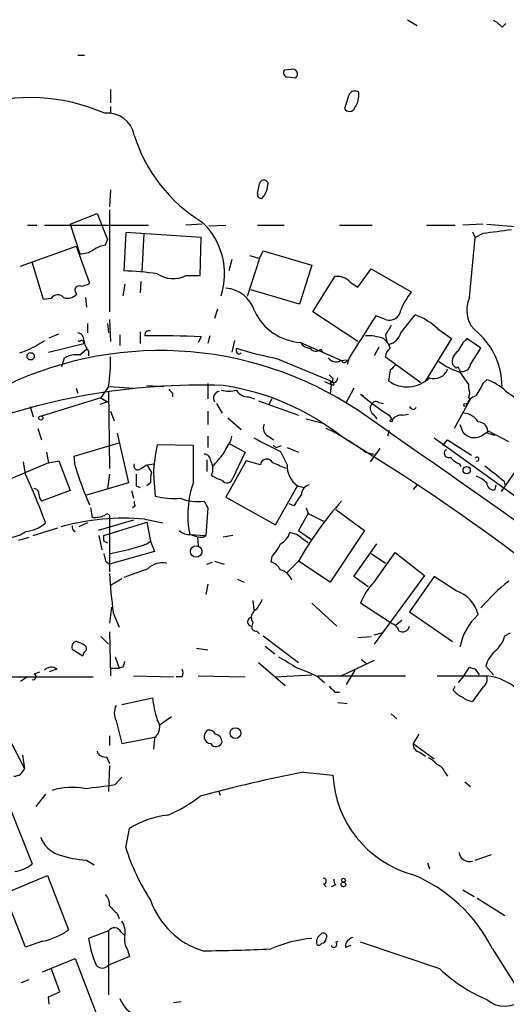
# Model space of a CAD drawing. Extents: x 24 to 877, y 1636 to 2492.
# Drawn here: x 156 to 199, y 2287 to 2375 of the extents above; entities that cross this region are included whole.
import ezdxf

# ---------------------------------------------------------------- set-up
doc = ezdxf.new("R2010")
doc.units = 0
doc.header["$MEASUREMENT"] = 0
doc.layers.add('MAIN', color=5, linetype='CONTINUOUS')

msp = doc.modelspace()

# ---------------------------------------------------------------- linework, layer by layer
at = {"layer": 'MAIN'}
for p, q in [((190.6693, 2374.7874), (191.516, 2374.2794)), ((199.0513, 2374.1101), (199.39, 2374.4487)), ((161.4593, 2371.6547), (162.052, 2371.6547)), ((180.34, 2370.3847), (179.7473, 2370.3001)), ((180.0013, 2369.7074), (180.7633, 2369.6227)), ((164.338, 2368.6067), (164.338, 2367.4214)), ((185.5047, 2368.1834), (185.0813, 2366.9134)), ((164.338, 2367.0827), (164.338, 2366.4901)), ((164.338, 2359.7167), (164.2533, 2358.1927)), ((177.3767, 2359.3781), (177.546, 2360.2247)), ((164.2533, 2357.9387), (164.2533, 2348.8794)), ((160.782, 2356.6687), (163.1527, 2357.6001)), ((163.1527, 2357.6001), (164.084, 2355.3141)), ((156.972, 2356.5841), (157.8187, 2356.5841)), ((158.496, 2356.5841), (167.7247, 2356.5841)), ((160.782, 2356.6687), (161.6287, 2354.0441)), ((172.466, 2356.6687), (171.0267, 2356.5841)), ((173.0587, 2356.4994), (174.5827, 2356.5841)), ((177.3767, 2356.5841), (179.7473, 2356.5841)), ((184.658, 2356.5841), (187.5367, 2356.5841)), ((192.3627, 2356.5841), (194.9027, 2356.5841)), ((197.358, 2356.6687), (195.58, 2356.5841)), ((197.6967, 2356.6687), (200.5753, 2356.4147)), ((163.9147, 2354.8061), (164.084, 2355.3141)), ((165.6927, 2355.9067), (165.5233, 2352.5201)), ((172.3813, 2355.4834), (165.6927, 2355.9067)), ((167.3013, 2355.8221), (167.132, 2352.4354)), ((172.2967, 2352.0967), (172.3813, 2355.4834)), ((196.1727, 2350.1494), (196.6807, 2355.4834)), ((196.4267, 2355.9914), (196.6807, 2355.4834)), ((197.358, 2355.8221), (196.6807, 2355.4834)), ((156.3793, 2352.9434), (161.29, 2354.7214)), ((161.29, 2354.7214), (162.4753, 2351.4194)), ((177.546, 2353.6207), (177.8847, 2354.2981)), ((177.8847, 2354.2981), (182.2027, 2353.0281)), ((175.0907, 2353.5361), (174.8367, 2352.5201)), ((177.546, 2353.6207), (176.4453, 2350.2341)), ((176.6993, 2353.8747), (177.546, 2353.6207)), ((158.4113, 2349.9801), (157.3953, 2353.2821)), ((182.2027, 2353.0281), (181.102, 2349.5567)), ((186.2667, 2351.0807), (187.452, 2352.6894)), ((187.452, 2352.6894), (191.008, 2350.6574)), ((171.0267, 2352.0967), (172.2967, 2352.0967)), ((182.2873, 2348.8794), (184.2347, 2352.0121)), ((165.608, 2351.3347), (165.4387, 2350.3187)), ((167.0473, 2351.5887), (166.9627, 2350.5727)), ((181.102, 2349.5567), (176.784, 2350.8267)), ((185.5893, 2351.5041), (186.2667, 2351.0807)), ((159.0887, 2350.0647), (158.4113, 2349.9801)), ((162.1367, 2350.1494), (162.2213, 2349.3027)), ((173.8207, 2349.1334), (173.5667, 2348.2867)), ((164.2533, 2348.2021), (164.338, 2346.2547)), ((186.2667, 2346.2547), (182.2873, 2348.8794)), ((188.722, 2348.2021), (187.8753, 2348.5407)), ((190.0767, 2347.0167), (191.3467, 2348.6254)), ((162.306, 2347.8634), (162.306, 2347.0167)), ((164.084, 2347.8634), (164.1687, 2347.0167)), ((193.3787, 2347.3554), (194.564, 2346.5087)), ((158.9193, 2346.5934), (159.766, 2346.9321)), ((165.1847, 2346.8474), (165.1847, 2345.9161)), ((166.9627, 2347.1014), (166.9627, 2346.0854)), ((172.3813, 2346.6781), (172.1273, 2346.1701)), ((173.1433, 2346.7627), (172.974, 2346.0854)), ((188.5527, 2346.5087), (189.0607, 2346.0007)), ((188.722, 2346.8474), (188.8067, 2346.3394)), ((194.564, 2346.5087), (192.278, 2342.7834)), ((197.1887, 2345.6621), (195.9187, 2346.5087)), ((158.8347, 2345.3234), (161.9673, 2346.0854)), ((161.4593, 2346.3394), (161.6287, 2346.2547)), ((161.6287, 2345.0694), (162.2213, 2345.5774)), ((175.3447, 2346.3394), (175.0907, 2345.3234)), ((175.514, 2345.4081), (175.514, 2345.6621)), ((181.1867, 2346.1701), (184.8273, 2344.5614)), ((182.9647, 2345.5774), (183.134, 2345.3234)), ((188.1293, 2345.7467), (187.706, 2344.9847)), ((196.2573, 2344.2227), (197.1887, 2345.6621)), ((160.02, 2344.0534), (160.274, 2344.8154)), ((162.3907, 2345.4081), (162.3907, 2344.9847)), ((179.1547, 2344.7307), (183.9807, 2342.6987)), ((184.7427, 2344.5614), (185.3353, 2344.6461)), ((185.5047, 2344.8154), (185.3353, 2344.2227)), ((188.722, 2344.9001), (191.8547, 2342.6141)), ((194.6487, 2344.2227), (194.9873, 2343.8841)), ((195.2413, 2343.7994), (195.326, 2343.6301)), ((184.0653, 2342.9527), (183.9807, 2342.6987)), ((189.1453, 2343.7147), (188.976, 2342.7834)), ((195.326, 2343.5454), (196.088, 2342.4447)), ((161.29, 2342.1061), (161.4593, 2341.6827)), ((164.1687, 2342.2754), (163.4913, 2341.2594)), ((164.2533, 2342.2754), (166.37, 2342.1061)), ((167.5553, 2342.3601), (169.0793, 2342.2754)), ((172.974, 2342.5294), (172.974, 2341.1747)), ((183.3033, 2342.6987), (183.896, 2342.4447)), ((183.8113, 2342.6987), (183.896, 2342.4447)), ((183.896, 2342.4447), (183.8113, 2341.5981)), ((184.15, 2342.3601), (183.896, 2342.4447)), ((185.928, 2342.1061), (185.2507, 2340.8361)), ((197.4427, 2342.6141), (197.6967, 2342.8681)), ((163.4913, 2341.2594), (158.242, 2339.6507)), ((163.4913, 2341.2594), (164.084, 2340.9207)), ((164.1687, 2341.8521), (164.2533, 2334.9941)), ((169.8413, 2341.6827), (169.8413, 2341.3441)), ((176.6147, 2341.3441), (177.1227, 2341.1747)), ((178.6467, 2341.1747), (178.3927, 2340.6667)), ((186.5207, 2341.5981), (186.7747, 2341.4287)), ((186.5207, 2341.5981), (186.7747, 2341.4287)), ((196.2573, 2341.1747), (194.818, 2338.5501)), ((196.088, 2341.2594), (196.2573, 2341.1747)), ((199.39, 2341.8521), (201.5913, 2340.3281)), ((157.226, 2340.4974), (157.48, 2339.5661)), ((164.084, 2340.9207), (163.4067, 2340.6667)), ((173.736, 2340.7514), (174.244, 2339.9047)), ((177.4613, 2341.0054), (181.0173, 2339.7354)), ((188.1293, 2340.8361), (188.5527, 2340.7514)), ((191.262, 2340.2434), (191.4313, 2340.4127)), ((164.338, 2340.0741), (164.6767, 2339.2274)), ((172.974, 2340.0741), (172.974, 2338.8887)), ((174.752, 2339.4814), (175.9373, 2338.4654)), ((187.6213, 2339.8201), (187.96, 2339.3967)), ((189.0607, 2339.7354), (189.3147, 2339.3121)), ((190.246, 2339.7354), (190.754, 2339.8201)), ((157.9033, 2338.5501), (158.242, 2337.5341)), ((181.6947, 2339.3967), (183.3033, 2338.9734)), ((195.326, 2338.8887), (195.58, 2338.2114)), ((164.9307, 2338.1267), (165.9467, 2333.7241)), ((172.974, 2337.8727), (172.974, 2336.8567)), ((175.006, 2337.4494), (175.0907, 2337.8727)), ((178.308, 2337.8727), (178.816, 2337.5341)), ((189.0607, 2338.3807), (188.8913, 2337.8727)), ((193.04, 2337.7034), (206.3327, 2328.1361)), ((197.1887, 2337.8727), (197.866, 2338.2961)), ((197.7813, 2338.1267), (198.374, 2337.9574)), ((199.644, 2337.3647), (197.866, 2338.2961)), ((161.1207, 2336.0947), (165.1, 2337.2801)), ((171.704, 2337.0261), (168.4867, 2337.1107)), ((171.704, 2333.8087), (171.704, 2337.0261)), ((174.9213, 2337.1954), (176.276, 2336.4334)), ((178.7313, 2337.0261), (179.07, 2336.8567)), ((179.07, 2336.8567), (179.4933, 2337.0261)), ((180.0013, 2336.8567), (181.0173, 2336.4334)), ((193.802, 2337.0261), (194.2253, 2337.5341)), ((194.2253, 2337.5341), (196.342, 2336.1794)), ((158.6653, 2336.4334), (158.8347, 2335.5021)), ((161.2053, 2335.2481), (161.1207, 2336.0947)), ((176.276, 2336.4334), (175.1753, 2334.1474)), ((179.4087, 2336.5181), (180.0013, 2335.3327)), ((186.944, 2336.4334), (187.706, 2336.2641)), ((188.214, 2336.7721), (187.3673, 2335.5867)), ((158.8347, 2335.5021), (153.8393, 2333.3854)), ((156.8027, 2334.4861), (156.6333, 2335.5867)), ((158.8347, 2335.5021), (159.766, 2335.6714)), ((159.766, 2335.6714), (160.782, 2333.0467)), ((167.0473, 2334.9941), (167.5553, 2335.3327)), ((167.5553, 2335.3327), (168.2327, 2335.4174)), ((167.5553, 2335.3327), (167.9787, 2334.6554)), ((172.8893, 2335.7561), (172.8893, 2334.7401)), ((176.3607, 2335.6714), (174.5827, 2332.4541)), ((177.6307, 2335.3327), (176.3607, 2335.6714)), ((195.2413, 2335.4174), (195.4107, 2335.1634)), ((164.2533, 2334.4861), (164.084, 2333.2161)), ((168.148, 2334.4861), (168.3173, 2332.5387)), ((200.3213, 2334.9094), (198.9667, 2332.9621)), ((165.9467, 2333.7241), (162.2213, 2332.6234)), ((166.624, 2333.4701), (166.9627, 2333.3007)), ((167.894, 2333.7241), (167.5553, 2333.4701)), ((178.9853, 2329.9987), (180.9327, 2333.4701)), ((180.9327, 2333.4701), (181.5253, 2333.3007)), ((191.516, 2333.5547), (191.1773, 2333.1314)), ((198.4587, 2333.1314), (198.5433, 2333.5547)), ((199.2207, 2333.8934), (199.3053, 2333.5547)), ((160.782, 2333.0467), (158.242, 2332.1154)), ((166.2007, 2333.0467), (166.37, 2332.3694)), ((174.5827, 2332.4541), (178.9853, 2329.9987)), ((166.5393, 2331.6921), (166.2853, 2331.5227)), ((172.6353, 2332.1154), (172.974, 2331.5227)), ((180.594, 2331.6921), (180.1707, 2331.8614)), ((162.56, 2331.5227), (162.7293, 2330.6761)), ((172.974, 2331.5227), (172.8047, 2329.0674)), ((181.864, 2331.0147), (181.0173, 2329.4907)), ((181.6947, 2331.5227), (181.864, 2331.0147)), ((181.864, 2331.0147), (183.2187, 2330.3374)), ((184.3193, 2331.3534), (186.8593, 2329.4907)), ((162.306, 2330.1681), (161.544, 2329.8294)), ((166.37, 2330.4221), (163.2373, 2329.4907)), ((163.7453, 2329.0674), (167.5553, 2330.2527)), ((164.2533, 2330.5914), (164.2533, 2325.8501)), ((167.386, 2330.5067), (168.9947, 2330.1681)), ((167.5553, 2330.2527), (167.894, 2328.5594)), ((157.48, 2329.0674), (159.6813, 2329.7447)), ((163.322, 2329.0674), (163.576, 2327.7974)), ((163.7453, 2328.5594), (163.7453, 2329.0674)), ((171.3653, 2329.1521), (172.8047, 2329.0674)), ((172.5507, 2328.8981), (172.8047, 2329.0674)), ((175.1753, 2329.0674), (174.3287, 2328.8981)), ((180.848, 2329.1521), (180.2553, 2329.3214)), ((181.0173, 2329.4907), (182.118, 2328.7287)), ((186.8593, 2329.4907), (183.8113, 2324.9187)), ((156.21, 2328.6441), (157.1413, 2328.8981)), ((167.5553, 2328.3054), (167.894, 2328.5594)), ((167.894, 2328.5594), (168.2327, 2327.6281)), ((172.0427, 2328.8981), (172.1273, 2328.1361)), ((185.928, 2325.4267), (187.96, 2328.3054)), ((168.2327, 2327.6281), (164.2533, 2326.5274)), ((178.6467, 2327.2047), (178.562, 2326.6967)), ((187.452, 2327.4587), (188.722, 2326.6121)), ((187.706, 2324.9187), (189.5687, 2327.5434)), ((189.5687, 2327.5434), (192.1933, 2325.5114)), ((163.9147, 2326.7814), (164.2533, 2326.5274)), ((172.8893, 2326.5274), (173.3973, 2326.6967)), ((173.5667, 2326.7814), (174.4133, 2326.5274)), ((181.0173, 2326.7814), (180.0013, 2325.7654)), ((183.8113, 2324.9187), (181.0173, 2326.7814)), ((167.64, 2326.1041), (165.5233, 2325.3421)), ((192.1933, 2325.5114), (187.706, 2319.4154)), ((164.338, 2324.6647), (165.354, 2325.2574)), ((172.974, 2324.7494), (172.8047, 2323.8181)), ((175.5987, 2325.1727), (176.1913, 2324.9187)), ((187.198, 2324.4954), (185.928, 2325.4267)), ((193.04, 2325.4267), (190.8387, 2322.2941)), ((194.9873, 2324.1567), (193.04, 2325.4267)), ((176.9533, 2323.3101), (177.038, 2322.4634)), ((182.2027, 2323.0561), (184.404, 2321.0241)), ((189.23, 2321.2781), (186.5207, 2323.0561)), ((164.4227, 2322.7174), (164.2533, 2321.2781)), ((164.592, 2322.2094), (165.1, 2320.9394)), ((190.8387, 2322.2941), (194.6487, 2319.6694)), ((176.9533, 2321.3627), (176.8687, 2321.0241)), ((190.1613, 2321.5321), (189.6533, 2321.1087)), ((164.2533, 2320.5161), (164.338, 2316.6214)), ((177.292, 2320.6007), (177.546, 2320.3467)), ((187.706, 2320.2621), (188.3833, 2320.4314)), ((199.3053, 2320.1774), (199.8133, 2320.4314)), ((163.4913, 2320.0927), (164.1687, 2319.4154)), ((177.8847, 2320.1774), (181.0173, 2317.8067)), ((186.2667, 2320.0081), (187.452, 2320.0927)), ((160.9513, 2318.9921), (161.8827, 2318.3994)), ((171.958, 2319.0767), (172.974, 2318.9074)), ((178.054, 2319.2461), (178.9007, 2318.5687)), ((164.7613, 2318.3147), (165.1, 2317.2987)), ((177.4613, 2317.8067), (179.832, 2315.7747)), ((187.706, 2317.9761), (184.8273, 2316.6214)), ((186.6053, 2318.0607), (187.0287, 2317.7221)), ((157.5647, 2316.7907), (158.0727, 2316.9601)), ((159.5967, 2317.2141), (158.9193, 2316.9601)), ((164.338, 2317.2987), (165.1, 2317.2987)), ((165.4387, 2317.3834), (165.1, 2317.2987)), ((186.0127, 2317.1294), (185.2507, 2315.8594)), ((195.6647, 2316.6214), (196.1727, 2317.3834)), ((196.6807, 2317.2141), (197.0193, 2316.7061)), ((198.2893, 2316.7061), (197.612, 2317.4681)), ((155.448, 2316.5367), (162.814, 2316.5367)), ((156.972, 2316.5367), (156.3793, 2316.1134)), ((166.37, 2316.6214), (169.926, 2316.5367)), ((170.688, 2316.5367), (170.18, 2316.5367)), ((172.1273, 2316.6214), (176.276, 2316.5367)), ((178.9007, 2316.5367), (182.2027, 2316.7061)), ((182.7107, 2316.6214), (190.5, 2316.6214)), ((182.7107, 2316.5367), (183.3033, 2316.0287)), ((195.6647, 2316.6214), (195.1567, 2316.0287)), ((184.2347, 2315.1821), (184.658, 2315.1821)), ((194.7333, 2315.3514), (194.9027, 2315.6901)), ((197.358, 2315.6054), (196.4267, 2314.3354)), ((165.354, 2314.0814), (168.0633, 2314.6741)), ((184.4887, 2314.2507), (185.3353, 2314.1661)), ((189.23, 2313.2347), (189.738, 2312.8114)), ((164.846, 2312.6421), (165.354, 2310.6101)), ((169.7567, 2312.9807), (168.656, 2312.2187)), ((155.448, 2310.8641), (156.718, 2308.4087)), ((164.2533, 2311.2874), (164.2533, 2310.4407)), ((165.354, 2310.6101), (168.402, 2311.2027)), ((168.2327, 2311.1181), (168.148, 2310.1021)), ((191.6853, 2311.4567), (191.1773, 2310.6101)), ((191.1773, 2310.6101), (193.04, 2309.2554)), ((191.77, 2309.8481), (192.278, 2309.5094)), ((156.5487, 2309.5941), (156.718, 2308.4087)), ((163.9993, 2309.4247), (164.2533, 2308.8321)), ((164.2533, 2308.6627), (164.1687, 2306.3767)), ((181.4407, 2308.0701), (184.0653, 2307.8161)), ((193.9713, 2308.0701), (194.2253, 2307.7314)), ((164.7613, 2306.9694), (165.354, 2307.6467)), ((195.7493, 2307.2234), (196.2573, 2306.8001)), ((173.9053, 2306.4614), (174.0747, 2306.0381)), ((158.5807, 2306.1227), (157.734, 2305.0221)), ((155.448, 2304.8527), (157.3953, 2299.9421)), ((165.6927, 2301.3814), (166.0313, 2303.0747)), ((162.2213, 2300.2807), (162.8987, 2299.8574)), ((196.6807, 2300.2807), (198.12, 2300.7887)), ((192.4473, 2300.0267), (192.6167, 2299.5187)), ((154.94, 2297.3174), (158.75, 2298.9261)), ((158.75, 2298.9261), (160.6127, 2294.1001)), ((183.2187, 2298.1641), (183.4727, 2297.9101)), ((184.3193, 2298.0794), (183.896, 2297.9101)), ((195.58, 2297.6561), (196.596, 2297.0634)), ((156.8027, 2292.5761), (154.94, 2297.3174)), ((196.85, 2296.8941), (199.3053, 2295.3701)), ((164.9307, 2295.5394), (165.1, 2295.1161)), ((164.1687, 2294.0154), (162.3907, 2293.3381)), ((164.1687, 2294.0154), (164.1687, 2288.3427)), ((165.2693, 2293.9307), (165.608, 2293.5921)), ((158.3267, 2293.0841), (156.8027, 2292.5761)), ((165.862, 2292.3221), (166.0313, 2291.7294)), ((185.166, 2292.5761), (185.674, 2292.7454)), ((193.548, 2290.6287), (186.5207, 2292.9994)), ((198.2047, 2292.4067), (200.9987, 2288.0041)), ((158.3267, 2290.3747), (161.2053, 2291.5601)), ((161.2053, 2291.5601), (163.2373, 2286.2261)), ((166.0313, 2291.7294), (164.1687, 2290.9674)), ((159.8507, 2288.5967), (159.0887, 2290.7134)), ((156.464, 2289.4434), (157.1413, 2289.6974)), ((158.8347, 2288.1734), (159.8507, 2288.5967)), ((158.9193, 2287.4961), (158.8347, 2288.1734)), ((169.926, 2287.6654), (170.6033, 2287.7501))]:
    msp.add_line(p, q, dxfattribs=at)
for centre, radius in [((157.2683, 2344.9425), 0.3224), ((195.7916, 2340.6244), 0.1338), ((158.1714, 2339.4814), 0.1834), ((189.2511, 2339.2274), 0.1058), ((195.9186, 2334.853), 0.3217), ((171.9384, 2327.6421), 0.5092), ((175.4192, 2311.5349), 0.4807), ((184.9966, 2298.5028), 0.1693), ((184.9966, 2298.1218), 0.2116)]:
    msp.add_circle(centre, radius, dxfattribs=at)
for centre, radius, start, end in [((197.4853, 2372.8827), 1.9897, 38.08865, 66.16616), ((180.0719, 2370.0884), 0.3875, 146.88812, 259.502061), ((180.4915, 2369.9703), 0.4412, 308.023034, 110.081846), ((186.0088, 2367.864), 0.5968, 54.975732, 147.641471), ((184.4037, 2368.1199), 1.9615, 325.115667, 6.816323), ((157.2566, 2351.6415), 16.2385, 66.121271, 108.029362), ((164.1196, 2364.1379), 2.37, 9.834739, 97.018864), ((185.5275, 2367.1707), 0.5151, 209.969781, 340.418022), ((179.6633, 2368.6509), 13.8327, 197.276981, 238.646894), ((177.9376, 2360.1718), 0.3952, 20.379542, 172.306667), ((176.1517, 2360.3454), 2.1566, 319.845079, 359.043521), ((177.7012, 2359.2792), 0.3392, 163.050006, 286.933836), ((168.2083, 2352.2526), 6.2574, 341.997362, 47.12287), ((283.2771, 1720.9985), 640.6115, 97.4785772, 97.7077626), ((161.7415, 2355.8931), 1.8524, 266.508943, 305.377677), ((164.4946, 2351.6562), 3.2028, 100.43141, 121.649458), ((164.5565, 2323.8265), 28.7099, 82.131866, 88.07021), ((169.9049, 2354.4036), 2.5652, 236.436308, 295.932742), ((184.4887, 2350.6294), 1.4058, 38.475863, 100.409102), ((161.5628, 2350.8174), 0.3791, 66.612905, 240.264488), ((161.6284, 2352.69), 1.527, 273.187323, 303.684864), ((174.2672, 2347.9982), 3.0145, 18.688596, 83.992287), ((159.6666, 2349.7483), 0.6589, 37.501255, 151.299314), ((160.528, 2351.2078), 1.1112, 252.254739, 319.635267), ((196.9764, 2346.1283), 7.4923, 142.807079, 157.058771), ((198.4239, 2349.038), 2.5107, 153.724804, 233.618936), ((189.0516, 2349.1818), 1.0337, 251.405541, 352.602047), ((181.4968, 2350.9737), 4.8137, 204.675548, 266.306353), ((1118.0191, 1754.0255), 1103.9093, 147.414717, 147.6438988), ((189.4473, 2343.3258), 5.6297, 45.706715, 70.282097), ((400.6324, 2220.2819), 246.8296, 148.922635, 149.151838), ((161.4054, 2346.4471), 0.5721, 349.14965, 84.594322), ((167.7671, 2346.8219), 0.3857, 70.789879, 188.829745), ((168.4001, 2259.1242), 87.6444, 87.396473, 90.662963), ((187.1534, 2342.8675), 3.9008, 68.978413, 93.077172), ((188.623, 2347.4544), 1.5182, 286.75672, 343.24328), ((198.6378, 2343.812), 3.8296, 135.236977, 155.368331), ((192.7144, 2342.2896), 6.3369, 359.871609, 48.241892), ((153.4985, 2353.5823), 8.7997, 288.527604, 304.605134), ((161.7875, 2346.149), 0.1908, 340.51997, 146.351584), ((164.2748, 2346.8266), 2.3584, 191.922191, 216.975336), ((185.823, 2378.3771), 34.3008, 252.509558, 258.78995), ((182.1176, 2346.762), 1.1031, 212.449681, 265.617229), ((182.5353, 2346.019), 0.6159, 215.411159, 314.197517), ((189.6958, 2344.8577), 0.9747, 124.386217, 177.506872), ((358.2809, 2430.6407), 189.2834, 206.447062, 206.676272), ((168.75, 2313.8371), 31.6174, 56.356725, 117.617363), ((161.3476, 2342.8291), 2.2579, 82.84823, 118.39133), ((151.1294, 2344.4343), 13.2168, 350.598897, 2.019693), ((175.7539, 2345.3939), 0.2403, 176.612539, 319.760841), ((184.3343, 2345.3034), 0.847, 215.179884, 298.828576), ((185.0698, 2344.673), 0.2669, 204.71218, 354.214633), ((195.8264, 2344.4196), 1.194, 124.117292, 189.49151), ((316.3992, 2216.9688), 179.6053, 134.885409, 135.114591), ((193.0401, 2344.2226), 1.2586, 250.341276, 340.349851), ((196.9569, 2349.1359), 5.8235, 233.136399, 253.736608), ((195.1143, 2343.8417), 0.1339, 341.578587, 161.537987), ((195.5266, 2344.3429), 0.7405, 254.282052, 350.658517), ((268.5834, 2427.7845), 119.7487, 224.876984, 225.106133), ((184.0653, 2343.0375), 0.4234, 233.140927, 359.986468), ((190.6473, 2345.0462), 2.8131, 233.550492, 314.432563), ((172.3168, 2284.6969), 57.6983, 88.00173, 112.177201), ((170.991, 2320.1659), 22.4438, 51.388633, 81.447598), ((183.9327, 2342.4631), 0.2404, 334.639091, 78.484439), ((197.0179, 2342.2753), 0.9452, 169.675635, 206.597581), ((-99.2459, 2511.3713), 341.3255, 330.139493, 330.368675), ((196.4156, 2338.8139), 4.2518, 45.607946, 72.463813), ((254.3594, 2426.5145), 119.7487, 224.876984, 225.106133), ((174.0888, 2341.2453), 0.6148, 99.247824, 211.870042), ((174.8367, 2344.5612), 2.7105, 255.527461, 284.470492), ((176.5583, 2342.5579), 1.2151, 210.746223, 272.660372), ((196.9248, 2353.1221), 15.5257, 227.923639, 239.56763), ((196.9767, 2340.3707), 1.0789, 101.299518, 168.700482), ((195.2405, 2341.6829), 0.9474, 333.448472, 10.287538), ((187.9929, 2340.3234), 0.6255, 136.826729, 233.560545), ((187.8715, 2340.5243), 0.4046, 50.415647, 145.850351), ((191.3043, 2340.7936), 0.5518, 212.463229, 265.603684), ((-1582.2482, -196.5523), 3092.3369, 54.6913628, 55.1170075), ((190.1592, 2338.6903), 1.0487, 85.252239, 143.636019), ((195.5376, 2338.2535), 1.6561, 32.475173, 85.598376), ((178.6466, 2338.55), 0.7573, 153.431565, 243.438333), ((174.7107, 2320.2761), 20.266, 52.869266, 64.383258), ((196.9225, 2338.2718), 0.871, 350.410063, 89.197425), ((474.5431, 2929.7752), 662.6147, 243.3213202, 243.5505071), ((90.1273, 2180.7078), 183.4334, 48.326257, 58.856244), ((196.596, 2339.0474), 1.3157, 219.448732, 296.773427), ((184.6453, 2333.6913), 16.5164, 168.051633, 177.241761), ((-121.6495, 2506.177), 341.2821, 330.141058, 330.370247), ((172.6494, 2335.6855), 0.5788, 358.604026, 91.395974), ((-80.1068, 2547.4412), 330.6557, 320.078737, 320.307909), ((194.3099, 2336.3487), 0.3786, 116.544748, 296.578587), ((196.046, 2337.2381), 1.9906, 218.089814, 246.155872), ((196.833, 2335.835), 0.1771, 247.519535, 149.308101), ((191.3428, 2344.3058), 31.4692, 196.727932, 203.461854), ((166.7774, 2335.2427), 0.367, 151.570228, 317.35239), ((172.0511, 2334.9551), 1.3777, 336.303948, 31.326067), ((178.2048, 2335.2626), 0.5784, 24.460351, 173.038408), ((52.3162, 2038.88), 322.4367, 66.687985, 66.917154), ((182.0758, 2335.2059), 2.0784, 176.502252, 236.633353), ((537.0585, 2757.9325), 542.1656, 231.226008, 231.455184), ((112.0949, 2313.5519), 49.3663, 19.669267, 25.091104), ((420.6238, 2333.9781), 254.0003, 179.885409, 180.114592), ((170.2627, 2333.9782), 2.3823, 163.485048, 186.122934), ((174.7301, 2336.2837), 2.3563, 233.019707, 258.094435), ((195.8477, 2331.8462), 2.6354, 45.444287, 69.623856), ((179.9473, 2330.8685), 8.752, 160.369824, 191.309933), ((174.6801, 2334.2252), 0.5012, 209.536462, 351.071346), ((182.1961, 2332.6625), 0.9259, 105.498273, 177.177148), ((198.2932, 2333.7048), 0.5968, 178.146818, 286.099686), ((157.5586, 2332.7807), 0.4355, 350.403577, 89.197333), ((158.9449, 2332.7674), 0.9587, 183.546139, 222.848561), ((169.9262, 2339.0617), 6.7185, 256.144532, 275.059466), ((434.944, 2162.8675), 305.2797, 146.196642, 146.425815), ((166.9199, 2331.9883), 0.4823, 164.718831, 217.891655), ((172.0428, 2336.1236), 4.0518, 247.904226, 278.408681), ((207.5248, 2311.8752), 30.4112, 138.275432, 150.649256), ((162.9411, 2332.962), 2.2957, 264.706375, 292.780749), ((164.0417, 2330.7185), 0.2468, 329.008378, 149.06013), ((156.5336, 2332.4894), 3.095, 274.987943, 311.408315), ((165.523, 2309.6809), 20.909, 84.888136, 105.50007), ((161.3457, 2329.7938), 0.4123, 163.037231, 250.092872), ((155.3061, 2331.3369), 2.4429, 273.329964, 307.779948), ((171.344, 2330.5277), 1.3797, 228.732034, 274.40635), ((172.6978, 2332.0476), 3.1529, 246.686636, 267.325897), ((178.4697, 2329.9485), 1.8925, 299.747134, 340.648803), ((-9.1619, 2074.7471), 317.5306, 53.015536, 53.244697), ((121.5747, 2243.7698), 94.6976, 63.327176, 63.556278), ((160.1489, 2349.9123), 22.841, 280.568003, 288.920658), ((175.9242, 2329.9035), 3.8335, 315.250475, 335.362339), ((333.1784, 2369.4759), 174.5652, 193.927638, 194.156789), ((168.9801, 2324.7132), 1.9315, 79.463258, 133.93435), ((178.2513, 2325.4404), 1.2941, 26.576931, 76.108716), ((208.5099, 2328.2467), 44.3309, 183.318297, 187.82727), ((178.9944, 2324.5476), 1.529, 20.701215, 74.278511), ((191.4595, 2321.2216), 5.2685, 135.433713, 159.622662), ((209.6371, 2312.1968), 16.2441, 127.965222, 140.025798), ((194.0459, 2321.3364), 2.9733, 13.690386, 71.541285), ((175.3303, 2324.3122), 2.6346, 315.433655, 339.619837), ((177.6157, 2321.7895), 0.788, 121.216895, 212.794642), ((200.4486, 2318.1876), 5.2143, 132.368225, 169.236571), ((176.8687, 2321.4051), 0.3755, 90, 270), ((188.9336, 2320.3045), 1.0177, 16.919786, 73.067804), ((177.1932, 2320.9252), 0.3392, 163.050006, 286.933836), ((190.2318, 2321.1229), 0.6148, 238.142793, 350.753673), ((161.4093, 2319.1768), 0.4938, 94.017831, 201.962994), ((77.0434, 2150.1851), 189.3058, 63.316973, 63.54617), ((161.8968, 2319.0438), 0.3262, 317.33528, 61.588605), ((196.6141, 2320.9173), 2.791, 311.368613, 344.627312), ((162.4329, 2318.3571), 0.5518, 122.463229, 175.603684), ((200.3016, 2316.7289), 2.7893, 131.353267, 164.632463), ((292.5157, 2275.3149), 133.8593, 161.453816, 161.683013), ((434.099, 2741.1783), 493.7277, 238.922649, 239.15182), ((157.48, 2316.5367), 0.2678, 251.558284, 71.558284), ((159.094, 2316.5526), 0.8308, 52.767362, 136.033826), ((170.0531, 2316.8754), 0.7196, 331.921424, 28.078576), ((173.567, 2297.6567), 20.9776, 64.158808, 69.444083), ((238.7492, 2444.2911), 133.8593, 251.453817, 251.683013), ((195.4954, 3417.3204), 1100.7012, 269.8854085, 270.1145864), ((196.8922, 2316.3252), 0.8573, 302.907883, 20.212647), ((197.1672, 2311.7606), 4.8896, 45.812041, 83.78313), ((310.9806, 2442.436), 179.6053, 224.885409, 225.114592), ((196.3016, 2316.5815), 1.9932, 218.108952, 246.138207), ((177.8666, 2315.7858), 9.8661, 186.469737, 198.062885), ((196.9132, 2316.6422), 2.3575, 233.027543, 258.09094), ((166.0944, 2313.3194), 1.4203, 151.518644, 208.481356), ((167.5552, 2312.0494), 1.1517, 306.035055, 36.021155), ((173.2821, 2311.2416), 0.6338, 119.088851, 265.103481), ((173.0586, 2311.1181), 0.6826, 29.738635, 97.11981), ((173.7021, 2310.8979), 0.5547, 211.259632, 347.665012), ((173.4962, 2310.723), 0.7499, 4.313153, 78.063729), ((191.8547, 2310.5255), 0.6827, 172.88123, 262.872902), ((163.8593, 2310.1507), 0.7395, 197.146024, 280.914795), ((191.727, 2307.5189), 1.9912, 38.095812, 66.153792), ((155.841, 2308.6356), 0.9059, 266.563339, 345.494343), ((204.4906, 2187.687), 122.5699, 100.839303, 105.227801), ((192.9976, 2307.7737), 1.0178, 16.930557, 73.069443), ((193.698, 2308.2969), 9.6447, 182.857451, 254.328212), ((160.9573, 2300.685), 6.0456, 79.567749, 107.162931), ((152.4364, 2394.5525), 88.446, 276.241369, 278.010199), ((164.7894, 2315.4225), 12.084, 292.521826, 308.408115), ((170.1454, 2296.7512), 7.544, 95.533076, 123.048225), ((160.5495, 2303.1809), 2.5449, 199.947329, 250.052671), ((184.1678, 2307.2663), 19.3897, 197.668312, 212.933759), ((162.5889, 2308.7229), 8.4502, 249.873925, 267.506736), ((196.1564, 2301.0786), 0.923, 187.501526, 287.029248), ((155.3958, 2302.3875), 3.1588, 278.657766, 309.271412), ((183.2187, 2298.4181), 0.254, 270, 90), ((184.616, 2298.4605), 0.483, 164.766731, 232.097965), ((185.9006, 2286.2876), 13.7417, 26.442171, 67.80039), ((162.8777, 2296.3227), 1.3797, 355.59365, 41.267966), ((174.6138, 2299.0383), 7.1069, 198.998379, 253.124464), ((333.9294, 2465.2404), 239.4974, 224.889638, 225.118804), ((157.0352, 2299.0697), 6.1234, 282.175924, 305.74924), ((164.6914, 2293.6143), 0.6589, 28.700686, 142.498745), ((163.9987, 2293.9306), 1.6445, 348.12157, 34.500807), ((172.2036, 2294.8595), 9.9301, 188.813017, 203.07578), ((167.217, 2293.2535), 1.6442, 168.116008, 214.503857), ((183.1886, 2281.9032), 11.4773, 94.92777, 113.772615), ((183.3596, 2293.0277), 0.7597, 121.31945, 195.07521), ((183.2187, 2293.5074), 0.3053, 326.315138, 146.315138), ((183.0493, 2293.3381), 0.4234, 270, 0), ((186.0488, 2292.564), 0.8829, 103.458631, 179.214731), ((170.3321, 2477.8192), 185.5951, 270.684929, 272.541518), ((182.8165, 2292.9782), 0.2413, 217.862488, 344.742799), ((184.15, 2292.8018), 0.2602, 192.519254, 49.410647), ((184.2697, 2293.3103), 0.3148, 279.0644, 314.073464), ((163.6184, 2291.4332), 0.721, 220.241025, 319.753842), ((203.2973, 2301.0265), 14.2535, 226.843615, 246.863217), ((167.5758, 2288.8712), 2.5435, 199.93249, 250.06751), ((199.3009, 2289.7873), 2.4622, 229.343178, 313.594634)]:
    msp.add_arc(centre, radius, start, end, dxfattribs=at)

doc.saveas('drawing.dxf')
